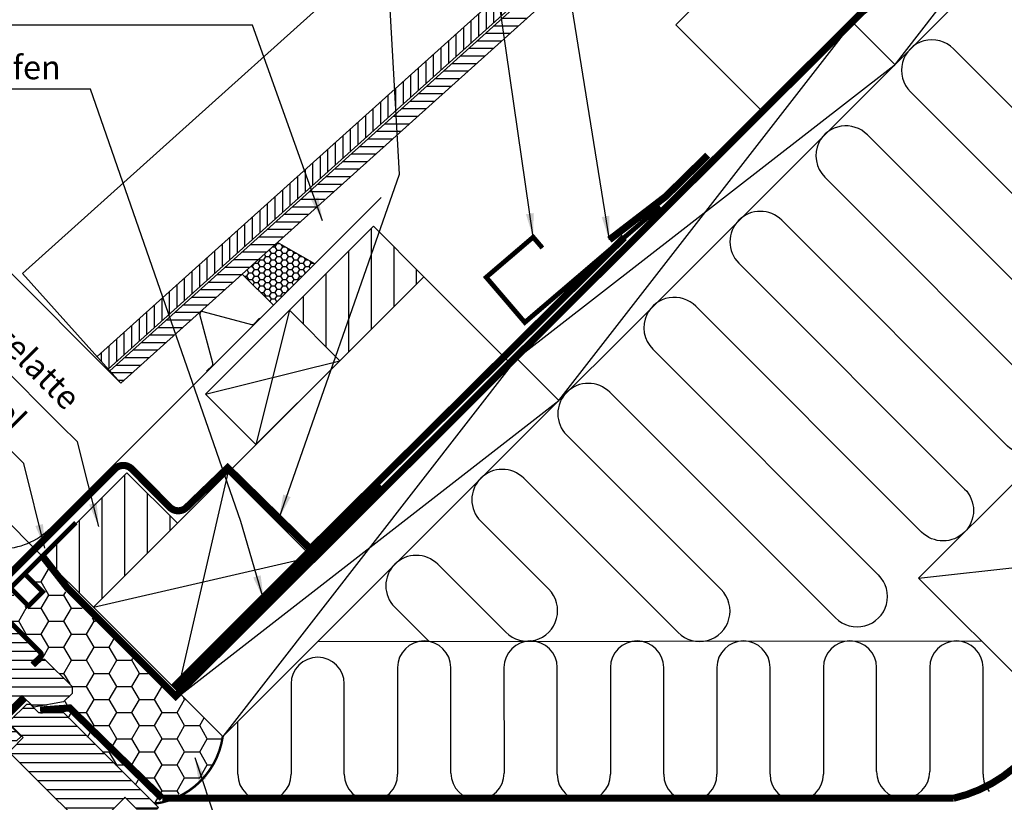
# Model space of a CAD drawing. Extents: x -48 to 3408, y -10345 to 739.
# Drawn here: x 681 to 1095, y -9462 to -9132 of the extents above; entities that cross this region are included whole.
import ezdxf

# ---------------------------------------------------------------- set-up
doc = ezdxf.new("R2010")
doc.units = 0
doc.header["$LTSCALE"] = 60
doc.header["$PDMODE"] = 34
doc.header["$PDSIZE"] = 3
doc.linetypes.add('HIDDEN', pattern=[0.375, 0.25, -0.125])
doc.linetypes.add('SKRUE', pattern=[0.34, 0.1, -0.07, 0.1, -0.07])
doc.layers.get('DEFPOINTS').update_dxf_attribs({"linetype": 'CONTINUOUS'})
for name, color, linetype in [('VELUX_CYAN', 4, 'CONTINUOUS'), ('VELUX_FLASHING', 4, 'CONTINUOUS'), ('VELUX_GRÜN', 3, 'CONTINUOUS'), ('VELUX_ROOFWINDOW', 2, 'CONTINUOUS'), ('VELUX_ROT', 1, 'CONTINUOUS'), ('VELUX_TEXT', 3, 'CONTINUOUS'), ('VELUX_VAPOUR-BARRIER', 1, 'HIDDEN'), ('VELUX_WEIß', 7, 'CONTINUOUS')]:
    doc.layers.add(name, color=color, linetype=linetype)
doc.styles.add('STIL_NEU', font='simplex.shx')
doc.dimstyles.new('HN_5', dxfattribs={"dimscale": 5, "dimtxt": 2, "dimasz": 2, "dimexe": 1.5, "dimexo": 0, "dimgap": 0.5, "dimtad": 1, "dimdec": 0, "dimzin": 0, "dimdsep": 46, "dimtxsty": 'STIL_NEU', "dimcen": 5, "dimclrd": 3, "dimclre": 3, "dimclrt": 3, "dimadec": 0, "dimazin": 0, "dimtfac": 1, "dimtdec": 0, "dimtmove": 0, "dimatfit": 1, "dimfxl": 0, "dimtvp": 2, "dimtolj": 1, "dimtzin": 0, "dimarcsym": 0})

# ---------------------------------------------------------------- blocks, each defined once
blk = doc.blocks.new('*D7')
at = {"layer": 'DEFPOINTS', "color": 0, "transparency": 16777216}
for p in [(611.26, -9172.98), (723.6, -9285.32), (613.08, -9323.12)]:
    blk.add_point(p, dxfattribs=at)
at = {"layer": 'VELUX_TEXT', "color": 3, "lineweight": -2, "transparency": 16777216}
for p, q in [((723.6, -9285.32), (605.96, -9167.68)), ((544.17, -9240.07), (604.19, -9180.05)), ((613.08, -9323.12), (531.8, -9241.84))]:
    blk.add_line(p, q, dxfattribs=at)
at = {"layer": 'VELUX_TEXT', "color": 3, "transparency": 16777216}
for points in [[(603.01, -9178.87), (605.37, -9181.23), (611.26, -9172.98)], [(542.99, -9238.89), (545.35, -9241.25), (537.1, -9247.14)]]:
    blk.add_solid(points, dxfattribs=at)
at = {"layer": 'VELUX_TEXT', "color": 3, "transparency": 16777216, "insert": (568.88, -9204.76), "char_height": 10, "attachment_point": 5, "rotation": 45, "style": 'STIL_NEU'}
blk.add_mtext('\\A1;60-150mm', dxfattribs=at)
blk = doc.blocks.new('*D8')
at = {"layer": 'DEFPOINTS', "color": 0, "transparency": 16777216}
for p in [(573.83, -9241.45), (613.08, -9323.12), (690.79, -9358.41)]:
    blk.add_point(p, dxfattribs=at)
at = {"layer": 'VELUX_TEXT', "color": 3, "lineweight": -2, "transparency": 16777216}
for p, q in [((580.9, -9234.38), (587.98, -9227.3)), ((690.79, -9358.41), (568.53, -9236.14)), ((573.83, -9241.45), (552.62, -9262.66)), ((613.08, -9323.12), (547.32, -9257.36)), ((545.55, -9269.73), (481.74, -9333.54))]:
    blk.add_line(p, q, dxfattribs=at)
at = {"layer": 'VELUX_TEXT', "color": 3, "transparency": 16777216}
for points in [[(579.73, -9233.2), (582.08, -9235.55), (573.83, -9241.45)], [(544.37, -9268.55), (546.73, -9270.91), (552.62, -9262.66)]]:
    blk.add_solid(points, dxfattribs=at)
at = {"layer": 'VELUX_TEXT', "color": 3, "transparency": 16777216, "insert": (504.81, -9299.87), "char_height": 10, "attachment_point": 5, "rotation": 45, "style": 'STIL_NEU'}
blk.add_mtext('\\A1;25-30mm', dxfattribs=at)
blk = doc.blocks.new('GGL VERTIKAL OBEN')
at = {"layer": 'VELUX_GRÜN', "ltscale": 5}
h = blk.add_hatch(dxfattribs=at)
h.set_pattern_fill('HONEY', color=256, scale=0.5)
h.set_pattern_definition([(0, (-1.2498, 1.2498), (2.38125, 1.37481532), [1.5875, -3.175]), (120, (-1.2498, 1.2498), (-2.38125, 1.37481533), [1.5875, -3.175]), (60, (-1.2498, 1.2498), (5e-09, 2.74963065), [-3.175, 1.5875])])
h.paths.add_polyline_path([(4101.31, -1816.61), (4086.47, -1829.95), (4099.59, -1843.08), (4117.06, -1825.61)])
at = {"layer": 'VELUX_GRÜN'}
h = blk.add_hatch(dxfattribs=at)
h.set_pattern_fill('ANSI31', color=256, scale=30, angle=315, style=0)
h.set_pattern_definition([(360, (2300.087, -1688.1996), (2e-15, 3.75), [])])
edge = h.paths.add_edge_path(flags=0)
edge.add_line((3984.93, -2016.14), (3993.77, -2007.31))
edge.add_line((3993.77, -2007.31), (3998.72, -2012.26))
edge.add_line((3998.72, -2012.26), (4011.26, -2010.05))
edge.add_line((4011.26, -2010.05), (4014.84, -2006.46))
edge.add_line((4014.84, -2006.46), (4014.84, -2003.63))
edge.add_line((4014.84, -2003.63), (4003.25, -1992.03))
edge.add_line((4003.25, -1992.03), (4002.54, -1992.03))
edge.add_line((4002.54, -1992.03), (3999.36, -1995.21))
edge.add_line((3999.36, -1995.21), (3997.66, -1993.52))
edge.add_line((3997.66, -1993.52), (4000.84, -1990.34))
edge.add_line((4000.84, -1990.34), (4000.84, -1989.63))
edge.add_line((4000.84, -1989.63), (3925.25, -1914.04))
edge.add_arc((3924.19, -1915.1), 1.5, 405, 495)
edge.add_line((3923.13, -1914.04), (3914.22, -1922.95))
edge.add_arc((3915.28, -1924.01), 1.5, 495, 585)
edge.add_line((3914.22, -1925.07), (3925.66, -1936.51))
edge.add_arc((3924.6, -1937.57), 1.5, 331.5, 405, ccw=False)
edge.add_line((3925.92, -1938.29), (3922.96, -1943.74))
edge.add_arc((3924.28, -1944.46), 1.5, 511.5, 585)
edge.add_line((3923.22, -1945.52), (3944.35, -1966.65))
edge.add_arc((3943.29, -1967.71), 1.5, 315, 405, ccw=False)
edge.add_line((3944.35, -1968.77), (3934.73, -1978.39))
edge.add_arc((3935.79, -1979.45), 1.5, 495, 585)
edge.add_line((3934.73, -1980.51), (3941.87, -1987.65))
edge.add_arc((3942.93, -1986.59), 1.5, 585, 630)
edge.add_line((3942.93, -1988.09), (3944.49, -1988.09))
edge.add_arc((3944.49, -1986.59), 1.5, 630, 675)
edge.add_line((3945.55, -1987.65), (3949.72, -1983.48))
edge.add_line((3949.72, -1983.48), (3952.55, -1986.3))
edge.add_line((3952.55, -1986.3), (3947.6, -1991.25))
edge.add_arc((3948.66, -1992.32), 1.5, 495, 585)
edge.add_line((3947.6, -1993.38), (3950.67, -1996.45))
edge.add_arc((3951.73, -1995.39), 1.5, 585, 655.5288)
edge.add_arc((3953.03, -1998.1), 1.5, 405, 475.5288, ccw=False)
edge.add_line((3954.09, -1997.03), (3983.58, -2026.52))
edge.add_arc((3984.64, -2025.46), 1.5, 585, 630)
edge.add_line((3984.64, -2026.96), (3990.46, -2026.96))
edge.add_arc((3990.46, -2025.46), 1.5, 630, 675)
edge.add_line((3991.53, -2026.52), (3993.42, -2024.63))
edge.add_line((3993.42, -2024.63), (3984.93, -2016.14))
at = {"layer": 'VELUX_FLASHING'}
for p, q in [((4005.78, -1936.89), (4144.9, -1797.77)), ((4117.06, -1825.61), (4101.31, -1816.61)), ((4086.47, -1829.95), (4099.59, -1843.08)), ((4074.16, -1867.5), (4068.65, -1846.93)), ((4069.85, -1845.72), (4090.43, -1851.24)), ((4091.38, -1850.98), (4093.78, -1848.58)), ((4071.5, -1870.86), (4073.91, -1868.46))]:
    blk.add_line(p, q, dxfattribs=at)
for centre, radius, start, end in [((4069.6, -1846.68), 0.985, 75, 195), ((4090.68, -1850.29), 0.985, 255, 315), ((4073.21, -1867.76), 0.985, 315, 15), ((3984.78, -1915.89), 29.7, 225, 315)]:
    blk.add_arc(centre, radius, start, end, dxfattribs=at)
at = {"layer": 'VELUX_ROOFWINDOW', "color": 3}
blk.add_lwpolyline([(3998.51, -1994.37, 2, 2, 0), (4001.55, -1991.33, 2, 2, 0.414214), (4001.55, -1989.2, 2, 2, 0), (3994.74, -1982.39, 2, 2, 0), (3982.82, -1970.32, 2, 2, -0.414214), (3982.82, -1968.2, 2, 2, 0), (4016.41, -1934.61, 0, 0, 0)], format="xyseb", dxfattribs=at)
at = {"layer": 'VELUX_ROOFWINDOW', "color": 3, "const_width": 2}
blk.add_lwpolyline([(3995.07, -1955.57, 0.182698), (3995.46, -1956.68), (4002.49, -1963.71), (3996.49, -1969.71), (3989.46, -1962.68, -0.182698), (3989.07, -1961.57, -0.182698)], format="xyb", dxfattribs=at)
at = {"layer": 'VELUX_ROT'}
blk.add_lwpolyline([(3925.25, -1914.04), (4000.84, -1989.63), (4000.84, -1990.34), (3997.66, -1993.52), (3999.36, -1995.21), (4002.54, -1992.03), (4003.25, -1992.03), (4014.84, -2003.63), (4014.84, -2006.46), (4011.26, -2010.05), (3998.72, -2012.26), (3993.77, -2007.31), (3984.93, -2016.14), (3993.42, -2024.63), (3991.53, -2026.52, -0.198912)], format="xyb", dxfattribs=at)
at = {"layer": 'VELUX_VAPOUR-BARRIER'}
blk.add_line((3994.84, -2008.37), (3986, -2017.21), dxfattribs=at)
blk = doc.blocks.new('GGL_Vertikal_oben+LGI')
at = {"layer": 'VELUX_GRÜN'}
h = blk.add_hatch(dxfattribs=at)
h.set_pattern_fill('ANSI31', color=256, scale=1.2, angle=135, style=0)
h.paths.add_polyline_path([(717.88, -1971.19, 0.414214), (720, -1971.19), (724.95, -1966.24), (716.46, -1957.75), (724.77, -1949.45), (725.3, -1948.91), (730.25, -1953.86), (738.73, -1953.86), (739.44, -1953.16), (699.49, -1913.21), (688.88, -1913.21), (685.35, -1909.67), (683.93, -1909.67), (676.86, -1916.74), (676.86, -1918.16), (682.52, -1923.81), (677.57, -1928.76, 0.414214), (677.57, -1930.88)])
at = {"layer": 'VELUX_ROT', "color": 1, "const_width": 3}
blk.add_lwpolyline([(674.18, -1915.89), (683.01, -1907.05)], dxfattribs=at)
at = {"layer": 'VELUX_ROT', "color": 1, "ltscale": 2}
blk.add_lwpolyline([(717.88, -1971.19), (677.57, -1930.88, -0.414214), (677.57, -1928.76), (682.52, -1923.81), (676.86, -1918.16), (676.86, -1916.74), (683.93, -1909.67), (685.35, -1909.67), (688.88, -1913.21), (699.49, -1913.21), (739.44, -1953.16), (738.73, -1953.86), (730.25, -1953.86), (725.3, -1948.91), (724.77, -1949.45), (716.64, -1957.58), (716.46, -1957.75), (724.95, -1966.24), (720, -1971.19, -0.414214)], format="xyb", close=True, dxfattribs=at)
at = {"layer": 'VELUX_ROOFWINDOW'}
blk.add_blockref('GGL VERTIKAL OBEN', (-3311.82, 101.31), dxfattribs=at)
blk = doc.blocks.new('WD_oben')
at = {"layer": 'VELUX_GRÜN'}
h = blk.add_hatch(dxfattribs=at)
h.set_pattern_fill('HONEY', color=256, scale=2, style=0)
h.set_pattern_definition([(0, (-1059.3404, -949.641), (9.525, 5.49926), [6.35, -12.7]), (120, (-1059.3404, -949.641), (-9.525, 5.499262), [6.35, -12.7]), (60, (-1059.3404, -949.641), (1e-06, 10.998522), [-12.7, 6.35])])
edge = h.paths.add_edge_path()
edge.add_line((-388.22, -10.93), (-382.67, -5.2))
edge.add_line((-382.67, -5.2), (-374.93, -12.97))
edge.add_line((-374.93, -12.97), (-367.52, -5.61))
edge.add_line((-367.52, -5.61), (-375.28, 2.3))
edge.add_line((-375.28, 2.3), (-369.36, 7.92))
edge.add_line((-369.36, 7.92), (-359.05, -5.59))
edge.add_line((-359.05, -5.59), (-312.69, -51.53))
edge.add_line((-312.69, -51.53), (-310.44, -49.29))
edge.add_line((-310.44, -49.29), (-292.78, -66.49))
edge.add_line((-292.78, -66.49), (-298.02, -79.36))
edge.add_line((-298.02, -79.36), (-305.8, -87.74))
edge.add_line((-305.8, -87.74), (-314.04, -92.53))
edge.add_line((-314.04, -92.53), (-321.52, -95.07))
edge.add_line((-321.52, -95.07), (-360.14, -56.62))
edge.add_line((-360.14, -56.62), (-368.83, -54.08))
edge.add_line((-368.83, -54.08), (-359.4, -51.98))
edge.add_line((-359.4, -51.98), (-356.1, -48.54))
edge.add_line((-356.1, -48.54), (-356.1, -45.55))
edge.add_line((-356.1, -45.55), (-377.21, -24.6))
edge.add_line((-377.21, -24.6), (-378.86, -24.6))
edge.add_line((-378.86, -24.6), (-380.2, -21.16))
edge.add_line((-380.2, -21.16), (-388.44, -10.98))
edge.add_line((-388.44, -10.98), (-388.15, -10.91))
for p, q in [((-111.91, 96.4), (-16.87, 1.37)), ((-34.97, -16.73), (-130.01, 78.3)), ((-148.11, 60.2), (-83.15, -4.76)), ((-101.25, -22.87), (-166.21, 42.1)), ((-184.31, 23.99), (-155.69, -4.63)), ((-173.79, -22.73), (-202.42, 5.89)), ((-220.52, -12.21), (-206.03, -26.69)), ((26.45, -26.45), (-253.02, -26.74)), ((-219.32, -37.6), (-219.32, -82.54)), ((-196.86, -82.05), (-196.92, -37.6)), ((-174.52, -37.6), (-174.46, -82.05)), ((-152.12, -82.54), (-152.12, -37.6)), ((-129.72, -37.6), (-129.72, -82.54)), ((-107.32, -82.54), (-107.32, -37.6)), ((-84.92, -37.6), (-84.92, -82.54)), ((-62.52, -82.54), (-62.52, -37.6)), ((-40.12, -37.6), (-40.12, -82.54)), ((-17.72, -81.41), (-17.72, -37.6)), ((4.68, -37.6), (4.68, -81.41)), ((27.08, -82.54), (27.08, -37.6)), ((-264.12, -44.48), (-264.12, -82.54)), ((-241.72, -82.54), (-241.72, -44.48)), ((-286.52, -82.54), (-286.52, -60.25))]:
    blk.add_line(p, q, dxfattribs=at)
for points in [[(109.64, 127.88), (14.61, 222.91, 1), (-3.5, 204.81), (91.54, 109.78, -1)], [(73.44, 91.68), (-21.6, 186.71, 0.509436), (-42.05, 183.47)], [(-41.98, 183.41, 0.318503), (-39.5, 168.81), (55.54, 73.78, -1), (37.43, 55.67), (-57.6, 150.71, 1), (-75.7, 132.61), (19.33, 37.57, -1), (1.23, 19.47), (-93.8, 114.5, 0.516872), (-114.39, 111, 0.457062)]]:
    blk.add_lwpolyline(points, format="xyb", dxfattribs=at)
at = {"layer": 'VELUX_GRÜN', "const_width": 1}
blk.add_lwpolyline([(-321.46, -94.89, 0.337097), (-292.89, -66.61, 1.192279)], format="xyb", dxfattribs=at)
at = {"layer": 'VELUX_GRÜN'}
for centre, radius, start, end in [((-102.85, 105.45), 12.8, 154.3327, 225), ((-139.06, 69.25), 12.8, 45, 225), ((-175.26, 33.05), 12.8, 45, 225), ((-211.47, -3.16), 12.8, 45, 225), ((-25.92, -7.68), 12.8, 225, 45), ((-164.74, -13.68), 12.8, 225, 45), ((-92.2, -13.82), 12.8, 225, 45), ((-208.12, -37.6), 11.2, 0, 180), ((-163.32, -37.6), 11.2, 0, 180), ((-118.52, -37.6), 11.2, 0, 180), ((-73.72, -37.6), 11.2, 0, 180), ((-28.92, -37.6), 11.2, 0, 180), ((15.88, -37.6), 11.2, 0, 180), ((-252.92, -44.48), 11.2, 0, 180), ((-275.32, -82.54), 11.2, 180, 0), ((-230.52, -82.54), 11.2, 180, 0), ((-185.66, -82.05), 11.2, 180, 0), ((-140.92, -82.54), 11.2, 180, 0), ((-96.12, -82.54), 11.2, 180, 0), ((-51.32, -82.54), 11.2, 180, 0), ((-6.52, -81.41), 11.2, 180, 0), ((38.28, -82.54), 11.2, 180, 220.2231)]:
    blk.add_arc(centre, radius, start, end, dxfattribs=at)
blk = doc.blocks.new('Sparrendach_oben')
at = {"layer": 'VELUX_GRÜN', "ltscale": 5}
h = blk.add_hatch(dxfattribs=at)
h.set_pattern_fill('ANSI31', color=256, angle=45, style=0)
h.set_pattern_definition([(90, (-1059.3404, 3771.5497), (-3.175, 7e-16), [])])
h.paths.add_polyline_path([(6.26, 400.36), (-4.21, 400.36), (-345.77, 93.29), (-341.09, 88.08)])
h = blk.add_hatch(dxfattribs=at)
h.set_pattern_fill('ANSI31', color=256, angle=135, style=0)
h.set_pattern_definition([(180, (-1059.3404, 3771.5497), (-7e-16, -3.175), [])])
h.paths.add_polyline_path([(18.23, 400.36), (7.76, 400.36), (-340.42, 87.34), (-335.74, 82.14), (-326.45, 90.49, -0.026569), (-326.38, 90.56)])
at = {"layer": 'VELUX_GRÜN'}
h = blk.add_hatch(dxfattribs=at)
h.set_pattern_fill('ANSI31', color=256, scale=3, angle=45, style=0)
h.set_pattern_definition([(90, (-3028.621, -865.874), (-9.525, 2e-15), [])])
h.paths.add_polyline_path([(-208.21, 126.96), (-229.42, 148.17), (-264.78, 112.81), (-247.2, 95.24, -0.101891), (-245.15, 93.19), (-243.57, 91.6)])
h = blk.add_hatch(dxfattribs=at)
h.set_pattern_fill('ANSI31', color=256, scale=3, angle=45, style=0)
h.set_pattern_definition([(90, (-3132.388, -969.641), (-9.525, 2e-15), [])])
h.paths.add_polyline_path([(-311.98, 23.19), (-333.19, 44.4), (-368.55, 9.05), (-350.97, -8.53, -0.101891), (-348.92, -10.58), (-347.33, -12.17)])
at = {"layer": 'VELUX_CYAN'}
for points, const_width in [([(-130.17, 142.5), (-106.43, 160.76), (-88.79, 178.09)], 3), ([(-108.75, 156.44), (-165.76, 107.71), (-182.01, 126.71), (-162.24, 143.61), (-158.35, 139.05)], 2)]:
    blk.add_lwpolyline(points, dxfattribs=dict(at, const_width=const_width))
at = {"layer": 'VELUX_CYAN', "const_width": 3}
blk.add_lwpolyline([(-426.24, 27.89), (-393.47, -4.89, 0.414214), (-389.23, -4.89), (-338.3, 46.04, -0.414973), (-331.22, 46.03), (-315.16, 29.89, 0.409303), (-308.14, 29.81), (-290.81, 46.48), (-256.02, 12.34), (-123.87, 143.52)], format="xyb", dxfattribs=at)
at = {"layer": 'VELUX_ROT'}
blk.add_lwpolyline([(-368.55, 9.05, 3, 3, 0), (-358.32, -4.01, 3, 3, 0), (-312.7, -49.63, 3, 3, 0), (138.73, 400.36, 0, 0, 0)], format="xyseb", dxfattribs=at)
at = {"layer": 'VELUX_ROT', "ltscale": 5, "const_width": 4}
blk.add_lwpolyline([(-313.2, -46.27), (-227.1, 39.83)], dxfattribs=at)
at = {"layer": 'VELUX_ROT', "linetype": 'SKRUE'}
blk.add_lwpolyline([(-318.38, -92.61, 3, 3, 0), (14.72, -92.61, 3, 3, 0.146005), (44.2, -75.97, 3, 3, 0), (124.41, 3.54, 0, 0, 0)], format="xyseb", dxfattribs=at)
at = {"layer": 'VELUX_WEIß', "ltscale": 5}
for p, q in [((-377.19, 128.24), (-74.51, 400.36)), ((-345.77, 93.29), (-4.21, 400.36)), ((-341.09, 88.08), (6.26, 400.36)), ((-340.42, 87.34), (7.76, 400.36)), ((-335.74, 82.14), (18.23, 400.36)), ((-377.19, 128.24), (-335.74, 82.14)), ((-208.21, 126.96), (-171.44, 90.19))]:
    blk.add_line(p, q, dxfattribs=at)
at = {"layer": 'VELUX_WEIß'}
for p, q in [((138.73, 400.36), (-310.56, -48.94)), ((174.08, 400.36), (-292.89, -66.61)), ((-102.15, 233.02), (65.19, 400.36)), ((113.7, 375.33), (-10.5, 215.77)), ((-27.72, 233.91), (131.38, 357.65)), ((-151.47, 74.81), (-27.72, 233.91)), ((-102.15, 233.02), (-65.38, 196.25)), ((-27.72, 233.91), (-10.04, 216.23)), ((-10.5, 215.77), (-169.6, 92.03)), ((-229.42, 148.17), (-264.78, 112.81)), ((-208.21, 126.96), (-229.42, 148.17)), ((-208.21, 126.96), (-243.57, 91.6)), ((-264.78, 112.81), (-278.92, 56.25)), ((-347.33, -12.17), (-243.49, 91.61)), ((-300.14, 77.46), (-243.57, 91.6)), ((-169.6, 92.03), (-292.89, -66.61)), ((-169.14, 92.49), (-151.47, 74.81)), ((-310.56, -48.94), (-151.47, 74.81)), ((0, 0), (70.71, 70.71)), ((-290.74, 44.39), (-311.99, -47.53)), ((0, 0), (127.28, 14.14)), ((-347.33, -12.16), (-255.4, 9.02)), ((56.57, -56.57), (0, 0)), ((-310.56, -48.94), (-292.89, -66.61))]:
    blk.add_line(p, q, dxfattribs=at)
blk.add_lwpolyline([(-229.42, 148.17), (-208.21, 126.96)], dxfattribs=at)
for points in [[(-243.57, 91.6), (-264.78, 112.81), (-300.14, 77.46), (-278.92, 56.25)], [(-311.98, 23.19), (-333.19, 44.4), (-368.55, 9.05), (-347.33, -12.17)], [(-312, -47.53), (-255.4, 9.01), (-290.74, 44.38), (-347.34, -12.16)]]:
    blk.add_lwpolyline(points, close=True, dxfattribs=at)
at = {"layer": 'VELUX_GRÜN'}
blk.add_blockref('WD_oben', (0, 0), dxfattribs=at)

msp = doc.modelspace()

# ---------------------------------------------------------------- linework, layer by layer
at = {"layer": 'VELUX_ROT', "linetype": 'SKRUE', "const_width": 3}
msp.add_lwpolyline([(740.96, -9460.07), (702.03, -9422.06), (689.58, -9422.96)], dxfattribs=at)

# ---------------------------------------------------------------- block references
at = {"layer": 'VELUX_GRÜN'}
msp.add_blockref('Sparrendach_oben', (1059.34, -9367.45), dxfattribs=at)
at = {"layer": 'VELUX_WEIß', "ltscale": 5}
msp.add_blockref('GGL_Vertikal_oben+LGI', (0, -7510.75), dxfattribs=at)

# ---------------------------------------------------------------- texts
at = {"layer": 'VELUX_TEXT', "color": 3, "insert": (698.27, -9152.36), "char_height": 10, "attachment_point": 6, "style": 'STIL_NEU'}
msp.add_mtext('\\A1;Nageldichtstreifen', dxfattribs=at)
at = {"layer": 'VELUX_TEXT', "color": 3, "char_height": 10, "attachment_point": 6, "rotation": 315, "style": 'STIL_NEU'}
for s, insert in [('Montagewinkel', (680.32, -9303.77)), ('Montagelatte', (702.93, -9294.73))]:
    msp.add_mtext(s, dxfattribs=dict(at, insert=insert))

# ---------------------------------------------------------------- dimensions: what is measured, and where the dimension line sits
at = {"layer": 'VELUX_TEXT'}
dim = msp.add_linear_dim(base=(611.26, -9172.98), p1=(613.08, -9323.12), p2=(723.6, -9285.32), angle=45, text='60-150mm', dimstyle='HN_5', dxfattribs=at)
dim.commit()
dim.dimension.update_dxf_attribs({"geometry": '*D7', "text_midpoint": (568.88, -9204.76)})
dim = msp.add_linear_dim(base=(573.83, -9241.45), p1=(613.08, -9323.12), p2=(690.79, -9358.41), angle=45, text='25-30mm', dimstyle='HN_5', dxfattribs=at)
dim.commit()
dim.dimension.update_dxf_attribs({"geometry": '*D8', "text_midpoint": (510.11, -9305.17), "dimtype": 160})

# ---------------------------------------------------------------- leaders
at = {"layer": 'VELUX_TEXT', "color": 3, "annotation_type": 0, "has_hookline": 1}
for points, hookline_direction, text_width in [([(929.17, -9224.96), (897.52, -9027.68), (887.52, -9027.68)], 1, 85.24), ([(897.1, -9223.85), (875.25, -9072.06), (865.25, -9072.06)], 1, 85.24), ([(790.14, -9342.18), (840.83, -9197.31), (834.97, -9095.02), (824.97, -9095.02)], 1, 168.57), ([(808.5, -9216.95), (779.02, -9134.66), (769.02, -9134.66)], 1, 108.57), ([(783.64, -9376.25), (774.09, -9343.53), (710.77, -9161.53), (700.77, -9161.53)], 1, 130.95), ([(754.75, -9442.97), (791.65, -9554.68), (801.65, -9554.68)], 0, 120)]:
    msp.add_leader(points, dimstyle='HN_5', dxfattribs=dict(at, hookline_direction=hookline_direction, text_width=text_width))
at = {"layer": 'VELUX_TEXT', "color": 3, "annotation_type": 0, "has_hookline": 1, "hookline_direction": 1, "horizontal_direction": (0.707107, -0.707107, 0)}
for points, text_width in [([(714.24, -9345.71), (705.29, -9310.05), (698.22, -9302.98)], 94.76), ([(691.63, -9354.75), (682.68, -9319.09), (675.61, -9312.02)], 102.86)]:
    msp.add_leader(points, dimstyle='HN_5', dxfattribs=dict(at, text_width=text_width))

doc.saveas('drawing.dxf')
